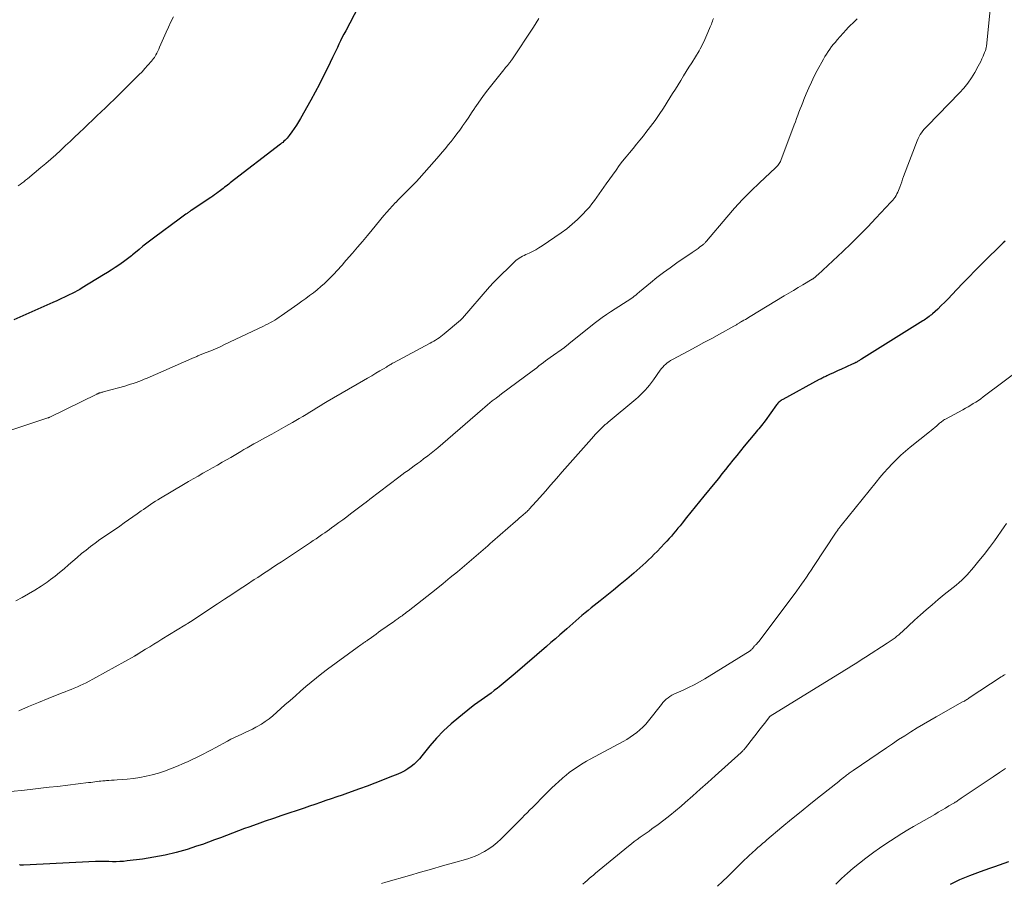
# Model space of a CAD drawing. Units: feet. Extents: x 1975000 to 1980044, y 515000 to 520000.
# Drawn here: x 1975979 to 1976155, y 518861 to 519016 of the extents above; entities that cross this region are included whole.
import ezdxf

# ---------------------------------------------------------------- set-up
doc = ezdxf.new("R2010")
doc.units = ezdxf.units.FT
doc.header["$LTSCALE"] = 100
doc.header["$MEASUREMENT"] = 0
doc.layers.add('CONTOUR INDEX', color=32, linetype='Continuous', lineweight=25)
doc.layers.add('CONTOUR INTERMEDIATE', color=40, linetype='Continuous', lineweight=15)

msp = doc.modelspace()

# ---------------------------------------------------------------- linework, layer by layer
at = {"layer": 'CONTOUR INDEX', "flags": 128}
for points, elevation in [([(1976039.54, 519017.72), (1976037.34, 519013.54), (1976037.03, 519012.94), (1976036.72, 519012.35), (1976036.42, 519011.75), (1976036.13, 519011.14), (1976035.84, 519010.54), (1976035.54, 519009.93), (1976035.25, 519009.33), (1976034.96, 519008.72), (1976034.11, 519006.95), (1976033.38, 519005.47), (1976032.64, 519003.99), (1976031.86, 519002.53), (1976031.07, 519001.08), (1976029.25, 518997.84), (1976028.89, 518997.23), (1976028.52, 518996.62), (1976028.13, 518996.03), (1976027.72, 518995.45), (1976027.21, 518994.75), (1976027.04, 518994.53), (1976026.86, 518994.32), (1976026.68, 518994.12), (1976026.49, 518993.92), (1976026.29, 518993.74), (1976026.08, 518993.55), (1976025.87, 518993.38), (1976025.66, 518993.21), (1976016.67, 518986.28), (1976016.42, 518986.09), (1976016.17, 518985.89), (1976015.92, 518985.7), (1976015.67, 518985.5), (1976015.42, 518985.31), (1976015.17, 518985.11), (1976014.92, 518984.92), (1976014.66, 518984.73), (1976014.52, 518984.63), (1976014.19, 518984.39), (1976013.86, 518984.15), (1976013.53, 518983.92), (1976013.19, 518983.7), (1976009.68, 518981.35), (1976009.56, 518981.27), (1976009.44, 518981.19), (1976009.32, 518981.1), (1976009.2, 518981.02), (1976009.09, 518980.93), (1976008.97, 518980.84), (1976008.85, 518980.76), (1976008.74, 518980.67), (1976008.5, 518980.49), (1976008.26, 518980.31), (1976008.03, 518980.14), (1976007.79, 518979.96), (1976007.55, 518979.79), (1976003.18, 518976.59), (1976002.47, 518976.05), (1976001.75, 518975.51), (1976001.05, 518974.95), (1976000.36, 518974.39), (1975999.42, 518973.62), (1975999.2, 518973.44), (1975998.97, 518973.25), (1975998.75, 518973.07), (1975998.52, 518972.89), (1975998.29, 518972.71), (1975998.06, 518972.53), (1975997.82, 518972.36), (1975997.59, 518972.19), (1975996.72, 518971.59), (1975996.05, 518971.13), (1975995.37, 518970.68), (1975994.68, 518970.24), (1975993.98, 518969.81), (1975990.16, 518967.49), (1975989.73, 518967.23), (1975989.28, 518966.98), (1975988.84, 518966.75), (1975988.38, 518966.52), (1975987.84, 518966.25), (1975987.11, 518965.9), (1975986.37, 518965.55), (1975985.64, 518965.21), (1975984.9, 518964.88), (1975977.95, 518961.78)], 940), ([(1976155.38, 518975.87), (1976155.03, 518975.54), (1976154.69, 518975.21), (1976154.34, 518974.88), (1976154, 518974.54), (1976152.35, 518972.93), (1976151.18, 518971.78), (1976150.03, 518970.62), (1976148.89, 518969.44), (1976147.76, 518968.26), (1976145.84, 518966.23), (1976145.22, 518965.58), (1976144.59, 518964.95), (1976143.95, 518964.33), (1976143.3, 518963.72), (1976142.38, 518962.88), (1976142.17, 518962.7), (1976141.97, 518962.53), (1976141.76, 518962.37), (1976141.54, 518962.21), (1976141.32, 518962.05), (1976141.1, 518961.9), (1976140.88, 518961.75), (1976140.65, 518961.61), (1976129.68, 518954.75), (1976129.55, 518954.67), (1976129.43, 518954.6), (1976129.31, 518954.52), (1976129.18, 518954.45), (1976129.06, 518954.37), (1976128.93, 518954.3), (1976128.81, 518954.23), (1976128.68, 518954.16), (1976128.63, 518954.13), (1976128.47, 518954.05), (1976128.32, 518953.97), (1976128.16, 518953.9), (1976128, 518953.82), (1976125.98, 518952.9), (1976125.5, 518952.69), (1976125.02, 518952.47), (1976124.54, 518952.25), (1976124.05, 518952.03), (1976123.43, 518951.74), (1976123.26, 518951.66), (1976123.09, 518951.58), (1976122.93, 518951.5), (1976122.76, 518951.42), (1976122.6, 518951.33), (1976122.44, 518951.25), (1976122.27, 518951.16), (1976122.11, 518951.08), (1976115.58, 518947.54), (1976115.42, 518947.45), (1976115.26, 518947.35), (1976115.11, 518947.23), (1976114.97, 518947.11), (1976114.83, 518946.99), (1976114.7, 518946.85), (1976114.58, 518946.71), (1976114.47, 518946.56), (1976112.42, 518943.73), (1976112.21, 518943.43), (1976111.98, 518943.14), (1976111.76, 518942.85), (1976111.52, 518942.57), (1976111.29, 518942.29), (1976111.05, 518942.01), (1976110.81, 518941.72), (1976110.58, 518941.44), (1976108.66, 518939.15), (1976107.99, 518938.33), (1976107.32, 518937.51), (1976106.65, 518936.68), (1976106, 518935.85), (1976105.94, 518935.79), (1976105.31, 518934.99), (1976104.68, 518934.19), (1976104.04, 518933.4), (1976103.4, 518932.61), (1976101.47, 518930.25), (1976100.69, 518929.29), (1976099.91, 518928.33), (1976099.13, 518927.36), (1976098.35, 518926.4), (1976097.56, 518925.4), (1976097.18, 518924.93), (1976096.8, 518924.47), (1976096.42, 518924), (1976096.03, 518923.54), (1976095.64, 518923.08), (1976095.25, 518922.62), (1976094.84, 518922.18), (1976094.43, 518921.74), (1976093.07, 518920.33), (1976092.57, 518919.82), (1976092.07, 518919.32), (1976091.55, 518918.82), (1976091.03, 518918.34), (1976090.5, 518917.86), (1976089.97, 518917.38), (1976089.43, 518916.92), (1976088.89, 518916.45), (1976087.63, 518915.39), (1976086.44, 518914.4), (1976085.26, 518913.42), (1976084.07, 518912.45), (1976082.87, 518911.48), (1976081.3, 518910.22), (1976080.74, 518909.77), (1976080.19, 518909.31), (1976079.63, 518908.85), (1976079.08, 518908.39), (1976078.53, 518907.92), (1976077.99, 518907.45), (1976077.45, 518906.98), (1976076.91, 518906.5), (1976076.43, 518906.07), (1976075.65, 518905.38), (1976074.86, 518904.7), (1976074.08, 518904.01), (1976073.29, 518903.33), (1976067.65, 518898.47), (1976066.95, 518897.88), (1976066.24, 518897.28), (1976065.53, 518896.69), (1976064.81, 518896.11), (1976064.5, 518895.86), (1976063.94, 518895.41), (1976063.36, 518894.98), (1976062.78, 518894.55), (1976062.18, 518894.14), (1976061.59, 518893.73), (1976061, 518893.3), (1976060.42, 518892.87), (1976059.85, 518892.43), (1976057.58, 518890.62), (1976056.19, 518889.45), (1976054.86, 518888.21), (1976053.61, 518886.89), (1976052.42, 518885.51), (1976050.99, 518883.74), (1976050.54, 518883.22), (1976050.07, 518882.73), (1976049.57, 518882.27), (1976049.04, 518881.83), (1976048.48, 518881.44), (1976047.9, 518881.08), (1976047.3, 518880.77), (1976046.67, 518880.48), (1976045.26, 518879.91), (1976043.91, 518879.37), (1976042.56, 518878.85), (1976041.2, 518878.34), (1976039.83, 518877.84), (1976037.67, 518877.08), (1976036.7, 518876.73), (1976035.73, 518876.39), (1976034.76, 518876.05), (1976033.79, 518875.72), (1976032.82, 518875.38), (1976031.84, 518875.05), (1976030.87, 518874.72), (1976029.89, 518874.39), (1976025.9, 518873.05), (1976024.42, 518872.55), (1976022.94, 518872.04), (1976021.47, 518871.52), (1976020, 518871), (1976019.21, 518870.72), (1976018.13, 518870.33), (1976017.06, 518869.93), (1976016, 518869.51), (1976014.94, 518869.09), (1976013.87, 518868.68), (1976012.8, 518868.28), (1976011.73, 518867.9), (1976010.64, 518867.55), (1976008.93, 518867), (1976006.97, 518866.44), (1976005, 518865.96), (1976003, 518865.58), (1976000.99, 518865.27), (1975998.2, 518864.93), (1975997.55, 518864.86), (1975996.91, 518864.82), (1975996.26, 518864.8), (1975995.62, 518864.8), (1975994.92, 518864.81), (1975994.62, 518864.81), (1975994.33, 518864.82), (1975994.03, 518864.83), (1975993.73, 518864.83), (1975993.43, 518864.83), (1975993.14, 518864.83), (1975992.84, 518864.83), (1975992.54, 518864.81), (1975979.65, 518864.15), (1975979.56, 518864.15), (1975979.46, 518864.15), (1975979.37, 518864.16), (1975979.28, 518864.17), (1975979.19, 518864.18), (1975979.1, 518864.2), (1975979.01, 518864.22), (1975978.92, 518864.25)], 920), ([(1976155.97, 518864.79), (1976155.13, 518864.46), (1976154.29, 518864.16), (1976153.44, 518863.87), (1976152.59, 518863.57), (1976151.75, 518863.27), (1976150.9, 518862.97), (1976148.99, 518862.27), (1976147.23, 518861.54), (1976145.52, 518860.71)], 900)]:
    msp.add_lwpolyline(points, dxfattribs=dict(at, elevation=elevation))
at = {"layer": 'CONTOUR INTERMEDIATE', "flags": 128}
for points, elevation in [([(1976152.88, 519019.19), (1976152.01, 519010.73), (1976151.99, 519010.59), (1976151.97, 519010.44), (1976151.93, 519010.3), (1976151.9, 519010.16), (1976151.85, 519010.02), (1976151.8, 519009.88), (1976151.75, 519009.74), (1976151.7, 519009.61), (1976151.42, 519008.96), (1976151.22, 519008.5), (1976151.01, 519008.05), (1976150.79, 519007.6), (1976150.55, 519007.16), (1976149.92, 519006.04), (1976149.33, 519005.07), (1976148.68, 519004.13), (1976147.97, 519003.25), (1976147.21, 519002.41), (1976141.46, 518996.53), (1976141.18, 518996.23), (1976140.9, 518995.92), (1976140.65, 518995.6), (1976140.4, 518995.27), (1976140.18, 518994.93), (1976139.97, 518994.58), (1976139.79, 518994.21), (1976139.63, 518993.83), (1976137.2, 518987.41), (1976137.03, 518986.94), (1976136.86, 518986.48), (1976136.69, 518986.01), (1976136.52, 518985.54), (1976136.4, 518985.21), (1976136.28, 518984.91), (1976136.15, 518984.62), (1976136, 518984.34), (1976135.84, 518984.06), (1976135.66, 518983.76), (1976135.58, 518983.64), (1976135.49, 518983.52), (1976135.4, 518983.4), (1976135.31, 518983.28), (1976135.21, 518983.16), (1976135.12, 518983.05), (1976135.02, 518982.94), (1976134.92, 518982.83), (1976132.25, 518979.96), (1976130.8, 518978.44), (1976129.33, 518976.93), (1976127.83, 518975.46), (1976126.31, 518974.01), (1976121.86, 518969.86), (1976121.74, 518969.75), (1976121.62, 518969.64), (1976121.49, 518969.54), (1976121.37, 518969.43), (1976121.15, 518969.25), (1976121.13, 518969.24), (1976121.11, 518969.22), (1976121.1, 518969.21), (1976121.08, 518969.2), (1976120.99, 518969.15), (1976120.98, 518969.14), (1976120.96, 518969.13), (1976120.95, 518969.12), (1976120.93, 518969.11), (1976120.87, 518969.08), (1976120.85, 518969.07), (1976120.84, 518969.07), (1976120.82, 518969.06), (1976120.81, 518969.05), (1976119.16, 518968.06), (1976118.33, 518967.56), (1976117.49, 518967.06), (1976116.65, 518966.55), (1976115.82, 518966.05), (1976109.73, 518962.37), (1976109.45, 518962.2), (1976109.17, 518962.03), (1976108.88, 518961.87), (1976108.6, 518961.7), (1976108.29, 518961.53), (1976108.16, 518961.46), (1976108.03, 518961.38), (1976107.9, 518961.3), (1976107.77, 518961.22), (1976107.74, 518961.2), (1976107.63, 518961.13), (1976107.51, 518961.06), (1976107.4, 518960.99), (1976107.29, 518960.91), (1976107.17, 518960.84), (1976107.06, 518960.77), (1976106.94, 518960.7), (1976106.82, 518960.64), (1976104.26, 518959.23), (1976102.87, 518958.46), (1976101.46, 518957.7), (1976100.06, 518956.94), (1976098.65, 518956.18), (1976095.81, 518954.67), (1976095.49, 518954.49), (1976095.19, 518954.29), (1976094.89, 518954.07), (1976094.61, 518953.84), (1976094.34, 518953.59), (1976094.09, 518953.33), (1976093.85, 518953.05), (1976093.63, 518952.76), (1976092.42, 518951.05), (1976092.08, 518950.58), (1976091.72, 518950.11), (1976091.34, 518949.66), (1976090.95, 518949.21), (1976090.55, 518948.79), (1976090.13, 518948.37), (1976089.7, 518947.97), (1976089.25, 518947.58), (1976084.3, 518943.44), (1976084.17, 518943.34), (1976084.05, 518943.23), (1976083.92, 518943.13), (1976083.8, 518943.02), (1976083.67, 518942.91), (1976083.55, 518942.8), (1976083.43, 518942.69), (1976083.31, 518942.57), (1976082.79, 518942.06), (1976082.42, 518941.68), (1976082.05, 518941.3), (1976081.69, 518940.91), (1976081.34, 518940.51), (1976076.09, 518934.55), (1976075.09, 518933.41), (1976074.08, 518932.26), (1976073.07, 518931.13), (1976072.06, 518929.99), (1976070.17, 518927.87), (1976070.1, 518927.79), (1976070.03, 518927.72), (1976069.96, 518927.64), (1976069.89, 518927.57), (1976069.81, 518927.5), (1976069.73, 518927.43), (1976069.66, 518927.36), (1976069.58, 518927.29), (1976069.07, 518926.85), (1976068.74, 518926.56), (1976068.4, 518926.27), (1976068.07, 518925.98), (1976067.74, 518925.69), (1976063.61, 518922.09), (1976063.19, 518921.72), (1976062.77, 518921.35), (1976062.35, 518920.98), (1976061.94, 518920.62), (1976061.52, 518920.25), (1976061.1, 518919.89), (1976060.67, 518919.52), (1976060.25, 518919.16), (1976058.59, 518917.75), (1976057.33, 518916.69), (1976056.06, 518915.64), (1976054.78, 518914.61), (1976053.5, 518913.58), (1976048.49, 518909.64), (1976048.23, 518909.43), (1976047.96, 518909.23), (1976047.69, 518909.02), (1976047.42, 518908.82), (1976047.2, 518908.66), (1976047.04, 518908.54), (1976046.87, 518908.43), (1976046.71, 518908.31), (1976046.54, 518908.19), (1976046.38, 518908.08), (1976046.21, 518907.96), (1976046.05, 518907.85), (1976045.88, 518907.73), (1976043.64, 518906.15), (1976043.22, 518905.85), (1976042.79, 518905.55), (1976042.37, 518905.25), (1976041.95, 518904.95), (1976041.33, 518904.51), (1976041.21, 518904.43), (1976041.1, 518904.35), (1976040.98, 518904.27), (1976040.87, 518904.19), (1976040.75, 518904.11), (1976040.64, 518904.03), (1976040.52, 518903.95), (1976040.41, 518903.87), (1976040.23, 518903.74), (1976040.02, 518903.6), (1976039.81, 518903.45), (1976039.61, 518903.31), (1976039.41, 518903.16), (1976034.06, 518899.24), (1976033.07, 518898.5), (1976032.09, 518897.73), (1976031.13, 518896.94), (1976030.19, 518896.13), (1976029.26, 518895.31), (1976028.33, 518894.49), (1976027.39, 518893.67), (1976026.46, 518892.85), (1976024.27, 518890.91), (1976023.62, 518890.38), (1976022.94, 518889.87), (1976022.24, 518889.42), (1976021.51, 518888.99), (1976021.26, 518888.86), (1976020.63, 518888.53), (1976020, 518888.22), (1976019.36, 518887.92), (1976018.72, 518887.63), (1976018.07, 518887.34), (1976017.43, 518887.04), (1976016.8, 518886.72), (1976016.18, 518886.39), (1976014, 518885.19), (1976013.31, 518884.82), (1976012.62, 518884.45), (1976011.93, 518884.09), (1976011.23, 518883.74), (1976010.53, 518883.39), (1976009.83, 518883.06), (1976009.12, 518882.73), (1976008.4, 518882.42), (1976007.05, 518881.84), (1976005.98, 518881.42), (1976004.91, 518881.02), (1976003.82, 518880.67), (1976002.72, 518880.35), (1976001.61, 518880.08), (1976000.49, 518879.86), (1975999.36, 518879.7), (1975998.22, 518879.58), (1975996.4, 518879.45), (1975995.92, 518879.41), (1975995.44, 518879.38), (1975994.96, 518879.34), (1975994.49, 518879.31), (1975994.26, 518879.29), (1975993.89, 518879.26), (1975993.53, 518879.23), (1975993.18, 518879.19), (1975992.82, 518879.14), (1975992.79, 518879.14), (1975992.42, 518879.09), (1975992.06, 518879.04), (1975991.69, 518878.99), (1975991.32, 518878.95), (1975985.72, 518878.28), (1975984.26, 518878.11), (1975982.79, 518877.94), (1975981.33, 518877.78), (1975979.87, 518877.61), (1975977.37, 518877.34)], 924), ([(1976071.91, 519015.73), (1976071.44, 519014.95), (1976070.94, 519014.17), (1976067.05, 519008.31), (1976066.98, 519008.21), (1976066.91, 519008.1), (1976066.83, 519008), (1976066.76, 519007.9), (1976066.68, 519007.81), (1976066.6, 519007.71), (1976066.53, 519007.61), (1976066.45, 519007.52), (1976066.28, 519007.32), (1976066.12, 519007.13), (1976065.96, 519006.94), (1976065.8, 519006.74), (1976065.64, 519006.55), (1976062.8, 519002.95), (1976062.19, 519002.16), (1976061.6, 519001.36), (1976061.02, 519000.54), (1976060.46, 518999.72), (1976060.37, 518999.58), (1976059.86, 518998.82), (1976059.35, 518998.06), (1976058.84, 518997.3), (1976058.32, 518996.55), (1976058.23, 518996.42), (1976057.75, 518995.73), (1976057.25, 518995.06), (1976056.75, 518994.39), (1976056.23, 518993.73), (1976055.7, 518993.08), (1976055.17, 518992.43), (1976054.63, 518991.8), (1976054.08, 518991.16), (1976050.49, 518987.09), (1976049.99, 518986.53), (1976049.47, 518985.98), (1976048.95, 518985.45), (1976048.41, 518984.92), (1976047.87, 518984.4), (1976047.33, 518983.88), (1976046.81, 518983.34), (1976046.28, 518982.8), (1976046.24, 518982.76), (1976045.71, 518982.19), (1976045.18, 518981.61), (1976044.67, 518981.03), (1976044.17, 518980.43), (1976042.1, 518977.92), (1976041.22, 518976.86), (1976040.34, 518975.81), (1976039.45, 518974.77), (1976038.55, 518973.73), (1976037.43, 518972.44), (1976037.09, 518972.05), (1976036.74, 518971.65), (1976036.4, 518971.26), (1976036.05, 518970.87), (1976035.71, 518970.48), (1976035.35, 518970.09), (1976034.99, 518969.72), (1976034.62, 518969.35), (1976034.14, 518968.88), (1976033.52, 518968.29), (1976032.89, 518967.72), (1976032.24, 518967.17), (1976031.57, 518966.64), (1976030.87, 518966.11), (1976030.18, 518965.6), (1976029.48, 518965.1), (1976028.78, 518964.6), (1976025.77, 518962.5), (1976025.4, 518962.24), (1976025.02, 518961.99), (1976024.63, 518961.75), (1976024.24, 518961.51), (1976023.85, 518961.28), (1976023.45, 518961.06), (1976023.05, 518960.86), (1976022.64, 518960.66), (1976015.66, 518957.36), (1976014.84, 518956.98), (1976014.02, 518956.61), (1976013.19, 518956.26), (1976012.36, 518955.92), (1976011.01, 518955.38), (1976010.85, 518955.31), (1976010.7, 518955.25), (1976010.54, 518955.19), (1976010.39, 518955.13), (1976010.23, 518955.06), (1976010.08, 518955), (1976009.92, 518954.93), (1976009.77, 518954.87), (1976001.77, 518951.36), (1976001.28, 518951.15), (1976000.79, 518950.95), (1976000.3, 518950.76), (1975999.81, 518950.58), (1975999.31, 518950.4), (1975998.81, 518950.24), (1975998.3, 518950.08), (1975997.79, 518949.94), (1975994.15, 518948.94), (1975994.01, 518948.9), (1975993.86, 518948.86), (1975993.71, 518948.82), (1975993.56, 518948.78), (1975993.44, 518948.74), (1975993.35, 518948.72), (1975993.27, 518948.69), (1975993.19, 518948.66), (1975993.1, 518948.63), (1975993.02, 518948.6), (1975992.94, 518948.56), (1975992.86, 518948.53), (1975992.79, 518948.49), (1975984.39, 518944.38), (1975984.34, 518944.35), (1975984.29, 518944.33), (1975984.24, 518944.31), (1975984.19, 518944.29), (1975984.14, 518944.27), (1975984.09, 518944.25), (1975984.04, 518944.24), (1975983.99, 518944.22), (1975975.94, 518941.57)], 936), ([(1976103.17, 519015.73), (1976103.08, 519015.47), (1976102.98, 519015.22), (1976102.89, 519014.96), (1976102.79, 519014.7), (1976102.69, 519014.45), (1976102.58, 519014.2), (1976102.16, 519013.22), (1976101.98, 519012.8), (1976101.79, 519012.38), (1976101.61, 519011.96), (1976101.43, 519011.54), (1976101.23, 519011.12), (1976101.03, 519010.71), (1976100.81, 519010.31), (1976100.58, 519009.91), (1976099.27, 519007.79), (1976098.78, 519007), (1976098.3, 519006.21), (1976097.81, 519005.43), (1976097.32, 519004.64), (1976096.84, 519003.86), (1976096.35, 519003.07), (1976095.86, 519002.29), (1976095.37, 519001.51), (1976094.21, 518999.67), (1976093.47, 518998.55), (1976092.71, 518997.44), (1976091.91, 518996.36), (1976091.08, 518995.3), (1976090.63, 518994.74), (1976090.01, 518993.97), (1976089.39, 518993.21), (1976088.77, 518992.45), (1976088.14, 518991.7), (1976087.52, 518990.93), (1976086.91, 518990.17), (1976086.31, 518989.38), (1976085.73, 518988.59), (1976083.96, 518986.13), (1976083.53, 518985.53), (1976083.11, 518984.93), (1976082.7, 518984.33), (1976082.28, 518983.72), (1976081.86, 518983.12), (1976081.42, 518982.53), (1976080.95, 518981.97), (1976080.46, 518981.42), (1976079.72, 518980.63), (1976078.83, 518979.74), (1976077.89, 518978.88), (1976076.9, 518978.09), (1976075.88, 518977.34), (1976072.48, 518975.02), (1976071.92, 518974.66), (1976071.36, 518974.32), (1976070.77, 518974.02), (1976070.18, 518973.73), (1976069.58, 518973.45), (1976069.28, 518973.31), (1976068.99, 518973.16), (1976068.69, 518973), (1976068.41, 518972.83), (1976068.13, 518972.64), (1976067.86, 518972.44), (1976067.61, 518972.23), (1976067.36, 518972), (1976064.28, 518968.96), (1976064.12, 518968.8), (1976063.96, 518968.65), (1976063.81, 518968.49), (1976063.65, 518968.32), (1976063.5, 518968.16), (1976063.35, 518968), (1976063.2, 518967.83), (1976063.06, 518967.67), (1976058.22, 518962.07), (1976058.18, 518962.03), (1976058.14, 518961.98), (1976058.1, 518961.94), (1976058.06, 518961.9), (1976058.02, 518961.86), (1976057.98, 518961.82), (1976057.93, 518961.78), (1976057.89, 518961.75), (1976054.96, 518959.28), (1976054.67, 518959.04), (1976054.37, 518958.8), (1976054.06, 518958.58), (1976053.75, 518958.36), (1976053.43, 518958.16), (1976053.11, 518957.95), (1976052.78, 518957.76), (1976052.45, 518957.58), (1976045.89, 518954.09), (1976045.73, 518954), (1976045.56, 518953.91), (1976045.4, 518953.81), (1976045.24, 518953.72), (1976045.08, 518953.62), (1976044.92, 518953.53), (1976044.76, 518953.43), (1976044.61, 518953.33), (1976043.46, 518952.65), (1976042.72, 518952.21), (1976041.99, 518951.78), (1976041.25, 518951.35), (1976040.51, 518950.92), (1976034.04, 518947.16), (1976033.41, 518946.79), (1976032.78, 518946.41), (1976032.15, 518946.03), (1976031.52, 518945.64), (1976030.9, 518945.25), (1976030.27, 518944.86), (1976029.64, 518944.49), (1976029, 518944.12), (1976027.82, 518943.43), (1976026.59, 518942.73), (1976025.35, 518942.03), (1976024.11, 518941.34), (1976022.87, 518940.65), (1976021.5, 518939.9), (1976020.9, 518939.57), (1976020.31, 518939.24), (1976019.72, 518938.9), (1976019.13, 518938.55), (1976018.54, 518938.21), (1976017.96, 518937.86), (1976017.37, 518937.52), (1976016.78, 518937.17), (1976015.24, 518936.28), (1976014.38, 518935.78), (1976013.51, 518935.29), (1976012.65, 518934.8), (1976011.78, 518934.31), (1976010.91, 518933.82), (1976010.04, 518933.33), (1976009.18, 518932.82), (1976008.32, 518932.32), (1976004.16, 518929.85), (1976003.72, 518929.58), (1976003.28, 518929.31), (1976002.84, 518929.03), (1976002.41, 518928.74), (1976001.98, 518928.45), (1976001.56, 518928.16), (1976001.13, 518927.86), (1976000.71, 518927.57), (1976000.01, 518927.06), (1975999.23, 518926.51), (1975998.46, 518925.97), (1975997.68, 518925.42), (1975996.9, 518924.88), (1975994.19, 518923.03), (1975993.34, 518922.44), (1975992.51, 518921.83), (1975991.68, 518921.21), (1975990.86, 518920.58), (1975990.06, 518919.93), (1975989.26, 518919.27), (1975988.48, 518918.59), (1975987.71, 518917.91), (1975986.93, 518917.21), (1975986.13, 518916.55), (1975985.32, 518915.9), (1975984.49, 518915.28), (1975983.88, 518914.83), (1975982.8, 518914.09), (1975981.71, 518913.38), (1975980.58, 518912.72), (1975979.43, 518912.09), (1975978.27, 518911.5)], 932), ([(1976006.53, 519016.01), (1976006.06, 519015.1), (1976005.61, 519014.18), (1976005.19, 519013.25), (1976004.02, 519010.58), (1976003.86, 519010.22), (1976003.69, 519009.87), (1976003.51, 519009.53), (1976003.33, 519009.19), (1976003.23, 519008.99), (1976003.09, 519008.76), (1976002.94, 519008.53), (1976002.77, 519008.31), (1976002.6, 519008.1), (1976001.93, 519007.34), (1976001.41, 519006.76), (1976000.88, 519006.19), (1976000.33, 519005.63), (1975999.78, 519005.08), (1975995.88, 519001.25), (1975995.11, 519000.5), (1975994.34, 518999.75), (1975993.56, 518999.01), (1975992.78, 518998.27), (1975992.01, 518997.53), (1975991.23, 518996.79), (1975990.45, 518996.04), (1975989.67, 518995.3), (1975989.62, 518995.25), (1975988.82, 518994.48), (1975988.01, 518993.72), (1975987.2, 518992.96), (1975986.39, 518992.2), (1975986.3, 518992.11), (1975985.44, 518991.32), (1975984.57, 518990.54), (1975983.68, 518989.78), (1975982.78, 518989.03), (1975980.36, 518987.03), (1975980.04, 518986.77), (1975979.71, 518986.51), (1975979.38, 518986.26), (1975979.04, 518986.02), (1975978.69, 518985.78)], 944), ([(1976128.87, 519015.65), (1976128.5, 519015.31), (1976128.09, 519014.91), (1976127.68, 519014.5), (1976127.29, 519014.09), (1976126.9, 519013.66), (1976125.33, 519011.92), (1976124.98, 519011.51), (1976124.63, 519011.1), (1976124.3, 519010.68), (1976123.98, 519010.25), (1976123.67, 519009.81), (1976123.38, 519009.36), (1976123.1, 519008.9), (1976122.84, 519008.44), (1976121.75, 519006.4), (1976121.22, 519005.38), (1976120.71, 519004.35), (1976120.24, 519003.3), (1976119.78, 519002.24), (1976119.37, 519001.25), (1976119.14, 519000.68), (1976118.91, 519000.11), (1976118.69, 518999.54), (1976118.47, 518998.96), (1976118.25, 518998.39), (1976118.04, 518997.81), (1976117.82, 518997.23), (1976117.6, 518996.66), (1976115.22, 518990.3), (1976115.14, 518990.11), (1976115.05, 518989.92), (1976114.94, 518989.75), (1976114.82, 518989.58), (1976114.69, 518989.41), (1976114.55, 518989.26), (1976114.41, 518989.11), (1976114.26, 518988.96), (1976111.43, 518986.33), (1976109.89, 518984.85), (1976108.39, 518983.33), (1976106.94, 518981.76), (1976105.53, 518980.15), (1976101.91, 518975.87), (1976101.83, 518975.78), (1976101.75, 518975.69), (1976101.67, 518975.59), (1976101.58, 518975.5), (1976101.5, 518975.41), (1976101.41, 518975.33), (1976101.31, 518975.25), (1976101.22, 518975.17), (1976100.74, 518974.82), (1976100.4, 518974.58), (1976100.06, 518974.33), (1976099.72, 518974.09), (1976099.37, 518973.86), (1976096.6, 518971.96), (1976095.39, 518971.11), (1976094.21, 518970.24), (1976093.05, 518969.34), (1976091.91, 518968.42), (1976089.93, 518966.78), (1976089.79, 518966.66), (1976089.65, 518966.54), (1976089.51, 518966.42), (1976089.37, 518966.3), (1976089.25, 518966.2), (1976089.17, 518966.13), (1976089.09, 518966.06), (1976089, 518965.99), (1976088.91, 518965.93), (1976088.82, 518965.86), (1976088.73, 518965.8), (1976088.64, 518965.74), (1976088.54, 518965.68), (1976084.76, 518963.24), (1976084.01, 518962.75), (1976083.27, 518962.23), (1976082.55, 518961.69), (1976081.84, 518961.14), (1976077.28, 518957.47), (1976077.19, 518957.4), (1976077.09, 518957.32), (1976076.99, 518957.24), (1976076.89, 518957.16), (1976076.79, 518957.09), (1976076.7, 518957.01), (1976076.59, 518956.94), (1976076.49, 518956.86), (1976073.93, 518955.02), (1976073.52, 518954.72), (1976073.12, 518954.43), (1976072.72, 518954.13), (1976072.32, 518953.83), (1976071.92, 518953.53), (1976071.52, 518953.22), (1976071.12, 518952.92), (1976070.72, 518952.62), (1976065.23, 518948.51), (1976065.11, 518948.42), (1976064.98, 518948.33), (1976064.86, 518948.24), (1976064.74, 518948.15), (1976064.61, 518948.06), (1976064.49, 518947.97), (1976064.37, 518947.88), (1976064.25, 518947.78), (1976063.58, 518947.26), (1976063.13, 518946.91), (1976062.69, 518946.55), (1976062.25, 518946.18), (1976061.81, 518945.81), (1976055.6, 518940.4), (1976054.72, 518939.65), (1976053.83, 518938.9), (1976052.93, 518938.17), (1976052.02, 518937.45), (1976051.29, 518936.88), (1976050.74, 518936.45), (1976050.18, 518936.04), (1976049.62, 518935.64), (1976049.06, 518935.24), (1976048.49, 518934.84), (1976047.93, 518934.44), (1976047.37, 518934.03), (1976046.82, 518933.61), (1976041.64, 518929.66), (1976041.51, 518929.56), (1976041.38, 518929.45), (1976041.25, 518929.35), (1976041.12, 518929.25), (1976040.98, 518929.14), (1976040.85, 518929.04), (1976040.72, 518928.94), (1976040.59, 518928.84), (1976038.2, 518927.03), (1976037.51, 518926.51), (1976036.82, 518925.99), (1976036.12, 518925.48), (1976035.42, 518924.97), (1976034.8, 518924.53), (1976034.41, 518924.25), (1976034.01, 518923.96), (1976033.61, 518923.68), (1976033.21, 518923.41), (1976033.03, 518923.28), (1976032.53, 518922.95), (1976032.04, 518922.61), (1976031.54, 518922.28), (1976031.04, 518921.95), (1976025.84, 518918.49), (1976025.23, 518918.09), (1976024.62, 518917.69), (1976024.01, 518917.29), (1976023.41, 518916.88), (1976022.8, 518916.48), (1976022.19, 518916.08), (1976021.58, 518915.68), (1976020.98, 518915.28), (1976019.58, 518914.36), (1976018.28, 518913.5), (1976016.98, 518912.65), (1976015.67, 518911.79), (1976014.37, 518910.93), (1976009.62, 518907.81), (1976009.49, 518907.72), (1976009.35, 518907.63), (1976009.22, 518907.55), (1976009.09, 518907.46), (1976008.95, 518907.38), (1976008.82, 518907.3), (1976008.68, 518907.21), (1976008.55, 518907.13), (1976004.42, 518904.61), (1976003.7, 518904.17), (1976002.97, 518903.72), (1976002.25, 518903.27), (1976001.52, 518902.82), (1976000.2, 518902), (1976000.14, 518901.96), (1976000.08, 518901.92), (1976000.02, 518901.88), (1975999.96, 518901.85), (1975999.94, 518901.83), (1975999.89, 518901.8), (1975999.84, 518901.77), (1975999.79, 518901.74), (1975999.74, 518901.71), (1975999.69, 518901.68), (1975999.64, 518901.65), (1975999.59, 518901.62), (1975999.54, 518901.6), (1975990.88, 518896.84), (1975990.36, 518896.57), (1975989.83, 518896.31), (1975989.3, 518896.08), (1975988.75, 518895.86), (1975988.21, 518895.64), (1975987.66, 518895.43), (1975987.11, 518895.22), (1975986.57, 518895), (1975984.1, 518894.02), (1975982.33, 518893.3), (1975980.57, 518892.57), (1975978.82, 518891.8)], 928), ([(1976159.18, 518953.78), (1976151.47, 518947.99), (1976151.03, 518947.67), (1976150.59, 518947.36), (1976150.14, 518947.07), (1976149.68, 518946.78), (1976149.21, 518946.5), (1976148.74, 518946.23), (1976148.27, 518945.96), (1976147.8, 518945.7), (1976144.68, 518944.01), (1976144.52, 518943.92), (1976144.36, 518943.82), (1976144.21, 518943.72), (1976144.06, 518943.61), (1976143.92, 518943.49), (1976143.78, 518943.38), (1976143.64, 518943.26), (1976143.5, 518943.14), (1976143.14, 518942.81), (1976142.81, 518942.53), (1976142.49, 518942.26), (1976142.16, 518941.98), (1976141.82, 518941.72), (1976138.37, 518938.98), (1976137.52, 518938.28), (1976136.7, 518937.56), (1976135.91, 518936.8), (1976135.15, 518936.02), (1976134.41, 518935.21), (1976133.68, 518934.39), (1976132.97, 518933.55), (1976132.27, 518932.71), (1976126.03, 518924.99), (1976125.93, 518924.87), (1976125.83, 518924.74), (1976125.74, 518924.62), (1976125.64, 518924.49), (1976125.57, 518924.39), (1976125.51, 518924.31), (1976125.45, 518924.23), (1976125.4, 518924.15), (1976125.34, 518924.07), (1976125.29, 518923.99), (1976125.23, 518923.91), (1976125.18, 518923.83), (1976125.12, 518923.75), (1976121.07, 518917.63), (1976120.65, 518917), (1976120.23, 518916.37), (1976119.8, 518915.74), (1976119.38, 518915.11), (1976118.95, 518914.49), (1976118.52, 518913.87), (1976118.07, 518913.26), (1976117.62, 518912.65), (1976111.26, 518904.23), (1976111.15, 518904.08), (1976111.03, 518903.95), (1976110.91, 518903.82), (1976110.78, 518903.69), (1976110.67, 518903.59), (1976110.6, 518903.51), (1976110.52, 518903.43), (1976110.45, 518903.35), (1976110.38, 518903.27), (1976110.32, 518903.19), (1976110.25, 518903.1), (1976110.19, 518903.02), (1976110.13, 518902.93), (1976110.1, 518902.9), (1976110.03, 518902.8), (1976109.94, 518902.71), (1976109.84, 518902.63), (1976109.74, 518902.56), (1976101.62, 518897.55), (1976100.67, 518896.99), (1976099.71, 518896.46), (1976098.72, 518895.97), (1976097.72, 518895.51), (1976096.46, 518894.96), (1976096.09, 518894.78), (1976095.72, 518894.59), (1976095.37, 518894.36), (1976095.04, 518894.12), (1976094.72, 518893.86), (1976094.41, 518893.58), (1976094.13, 518893.28), (1976093.86, 518892.96), (1976091.51, 518889.99), (1976091.03, 518889.43), (1976090.53, 518888.89), (1976090, 518888.4), (1976089.44, 518887.92), (1976088.85, 518887.48), (1976088.25, 518887.06), (1976087.63, 518886.68), (1976086.99, 518886.32), (1976081.12, 518883.16), (1976080.46, 518882.79), (1976079.82, 518882.42), (1976079.19, 518882.02), (1976078.57, 518881.62), (1976077.96, 518881.19), (1976077.36, 518880.75), (1976076.78, 518880.28), (1976076.2, 518879.8), (1976076.08, 518879.69), (1976075.46, 518879.14), (1976074.84, 518878.58), (1976074.24, 518878.01), (1976073.65, 518877.43), (1976072.64, 518876.42), (1976072.17, 518875.94), (1976071.7, 518875.47), (1976071.23, 518875), (1976070.77, 518874.52), (1976070.3, 518874.05), (1976069.84, 518873.57), (1976069.37, 518873.1), (1976068.9, 518872.63), (1976065.11, 518868.85), (1976064.43, 518868.22), (1976063.72, 518867.63), (1976062.97, 518867.11), (1976062.18, 518866.62), (1976061.82, 518866.42), (1976061.19, 518866.09), (1976060.53, 518865.79), (1976059.86, 518865.54), (1976059.18, 518865.31), (1976056.63, 518864.59), (1976054.66, 518864.03), (1976052.7, 518863.47), (1976050.73, 518862.91), (1976048.76, 518862.34), (1976044.53, 518861.13), (1976043.72, 518860.87)], 916), ([(1976155.64, 518925.34), (1976155.21, 518924.73), (1976153.45, 518922.25), (1976152.55, 518921.02), (1976151.63, 518919.81), (1976150.67, 518918.62), (1976149.69, 518917.45), (1976148.58, 518916.17), (1976148.12, 518915.67), (1976147.64, 518915.19), (1976147.13, 518914.74), (1976146.61, 518914.3), (1976146.07, 518913.89), (1976145.53, 518913.46), (1976145, 518913.03), (1976144.47, 518912.6), (1976143.37, 518911.7), (1976142.3, 518910.8), (1976141.24, 518909.9), (1976140.2, 518908.97), (1976139.17, 518908.03), (1976136.99, 518906), (1976136.66, 518905.71), (1976136.34, 518905.43), (1976136, 518905.15), (1976135.66, 518904.88), (1976135.31, 518904.63), (1976134.96, 518904.37), (1976134.6, 518904.13), (1976134.24, 518903.89), (1976130.4, 518901.43), (1976129.78, 518901.03), (1976129.16, 518900.64), (1976128.54, 518900.24), (1976127.92, 518899.85), (1976127.29, 518899.45), (1976126.67, 518899.06), (1976126.04, 518898.67), (1976125.42, 518898.28), (1976113.34, 518890.86), (1976113.27, 518890.8), (1976112.29, 518889.54), (1976111.79, 518888.9), (1976111.3, 518888.27), (1976110.81, 518887.64), (1976110.32, 518887.01), (1976108.87, 518885.15), (1976108.78, 518885.04), (1976108.7, 518884.94), (1976108.6, 518884.83), (1976108.51, 518884.73), (1976108.41, 518884.63), (1976108.31, 518884.53), (1976108.21, 518884.43), (1976108.11, 518884.34), (1976103.49, 518880.18), (1976102.15, 518878.97), (1976100.8, 518877.77), (1976099.45, 518876.57), (1976098.1, 518875.37), (1976097.37, 518874.74), (1976096.37, 518873.88), (1976095.35, 518873.04), (1976094.31, 518872.23), (1976093.25, 518871.44), (1976092.15, 518870.65), (1976091.63, 518870.27), (1976091.1, 518869.9), (1976090.57, 518869.53), (1976090.04, 518869.16), (1976089.51, 518868.78), (1976088.99, 518868.4), (1976088.47, 518868.01), (1976087.97, 518867.6), (1976082.06, 518862.73), (1976081.67, 518862.41), (1976081.3, 518862.09), (1976080.92, 518861.77), (1976080.54, 518861.44), (1976080.17, 518861.12), (1976079.79, 518860.79)], 912), ([(1976155.38, 518898.33), (1976155.13, 518898.19), (1976154.89, 518898.03), (1976154.65, 518897.88), (1976148.94, 518894.1), (1976148.8, 518894), (1976148.65, 518893.91), (1976148.51, 518893.82), (1976148.36, 518893.73), (1976148.21, 518893.64), (1976148.07, 518893.55), (1976147.92, 518893.47), (1976147.77, 518893.38), (1976143.01, 518890.72), (1976141.87, 518890.07), (1976140.74, 518889.41), (1976139.62, 518888.74), (1976138.5, 518888.05), (1976137.4, 518887.35), (1976136.3, 518886.64), (1976135.21, 518885.91), (1976134.12, 518885.18), (1976128.17, 518881.11), (1976128, 518881), (1976127.82, 518880.87), (1976127.65, 518880.75), (1976127.48, 518880.63), (1976127.31, 518880.51), (1976127.14, 518880.38), (1976126.97, 518880.26), (1976126.8, 518880.13), (1976126.62, 518879.98), (1976126.36, 518879.78), (1976126.1, 518879.58), (1976125.84, 518879.38), (1976125.58, 518879.18), (1976122.33, 518876.61), (1976120.58, 518875.22), (1976118.84, 518873.81), (1976117.11, 518872.39), (1976115.39, 518870.95), (1976112.69, 518868.68), (1976112.33, 518868.37), (1976111.97, 518868.07), (1976111.62, 518867.76), (1976111.26, 518867.45), (1976111.17, 518867.37), (1976110.87, 518867.1), (1976110.56, 518866.83), (1976110.27, 518866.56), (1976109.97, 518866.28), (1976109.67, 518866), (1976109.38, 518865.73), (1976109.09, 518865.45), (1976108.8, 518865.16), (1976105.73, 518862.17), (1976104.81, 518861.28), (1976103.89, 518860.39)], 908), ([(1976155.45, 518881.47), (1976154.34, 518880.74), (1976153.24, 518880), (1976147.53, 518876.17), (1976147.38, 518876.06), (1976147.22, 518875.96), (1976147.07, 518875.85), (1976146.91, 518875.75), (1976146.76, 518875.65), (1976146.6, 518875.54), (1976146.44, 518875.44), (1976146.28, 518875.35), (1976145.32, 518874.78), (1976144.68, 518874.4), (1976144.04, 518874.02), (1976143.4, 518873.64), (1976142.76, 518873.27), (1976138.98, 518871.09), (1976137.94, 518870.48), (1976136.9, 518869.85), (1976135.88, 518869.21), (1976134.86, 518868.55), (1976133.86, 518867.88), (1976132.86, 518867.2), (1976131.87, 518866.49), (1976130.9, 518865.78), (1976130.43, 518865.43), (1976129.31, 518864.55), (1976128.2, 518863.66), (1976127.13, 518862.72), (1976126.08, 518861.76), (1976125.06, 518860.76)], 904)]:
    msp.add_lwpolyline(points, dxfattribs=dict(at, elevation=elevation))

doc.saveas('drawing.dxf')
